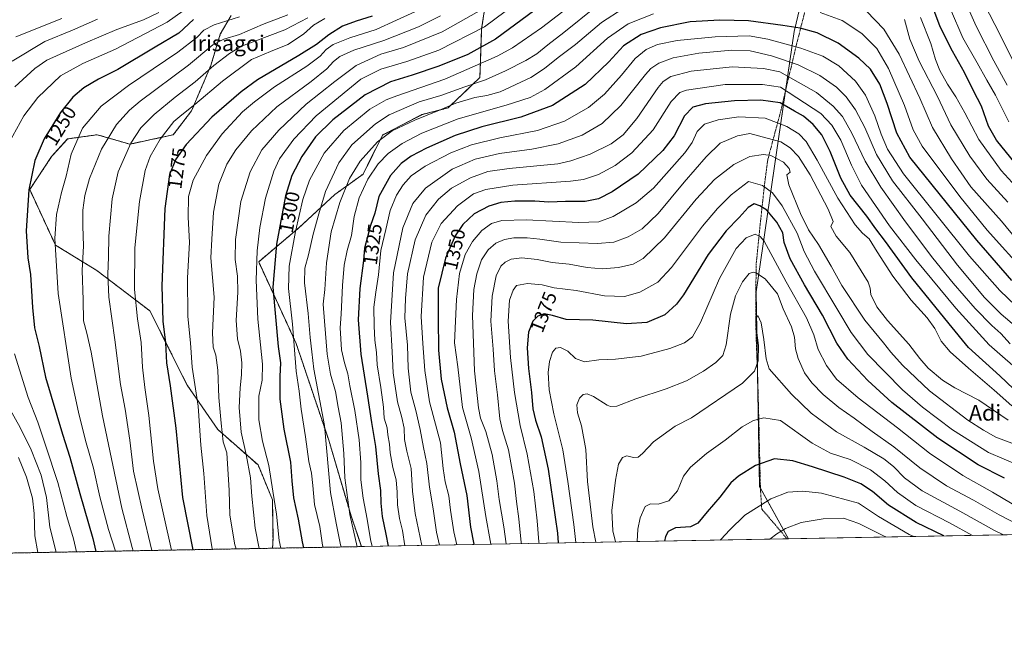
# Model space of a CAD drawing. Units: metres. Extents: x 623877 to 627314, y 4764255 to 4766630.
# Drawn here: x 626044 to 626546, y 4764255 to 4764565 of the extents above; entities that cross this region are included whole.
import ezdxf
from ezdxf.enums import TextEntityAlignment as Align

# ---------------------------------------------------------------- set-up
doc = ezdxf.new("R2010")
doc.units = ezdxf.units.M
doc.header["$MEASUREMENT"] = 0
doc.linetypes.add('TRAZOS', pattern=[0.75, 0.5, -0.25])
for name, color, linetype, lineweight in [('Alambrada', 19, 'TRAZOS', 0), ('Arbolado forestal', 92, 'TRAZOS', 0), ('Arbolado forestal CxS', 92, 'Continuous', 0), ('Comarca CxS', 133, 'Continuous', 0), ('Comunidad Autónoma CxS', 142, 'Continuous', 0), ('Curva de nivel maestra', 36, 'Continuous', 30), ('Curva de nivel normal', 36, 'Continuous', 0), ('Espacio natural protegido CxS', 2, 'Continuous', 0), ('Matorral', 135, 'Continuous', 0), ('Matorral CxS', 135, 'Continuous', 0), ('Municipio CxS', 142, 'Continuous', 0), ('Pastizal CxS', 92, 'Continuous', 0), ('Provincia CxS', 1, 'Continuous', 0), ('Rótulo de curva de nivel directora', 19, 'Continuous', 0), ('Texto cartográfico', 19, 'Continuous', 0)]:
    doc.layers.add(name, color=color, linetype=linetype, lineweight=lineweight)
doc.styles.add('Arial', font='txt', dxfattribs={"height": 0.2})

# ---------------------------------------------------------------- blocks, each defined once
blk = doc.blocks.new('*U150')
at = {"layer": 'Arbolado forestal CxS', "color": 92, "linetype": 'Continuous', "lineweight": 0}
blk.add_polyline3d([(626282.67, 4764583.63, 1285.11), (626279.22, 4764560.7, 1294.37), (626278.34, 4764535.9, 1308.29), (626262.07, 4764520.39, 1315.08), (626248.78, 4764517, 1314.04), (626228.62, 4764506.51, 1314.1), (626218.77, 4764486.65, 1317.6), (626204.32, 4764476.25, 1312.47), (626186.16, 4764459.44, 1305.63), (626165.47, 4764441.95, 1295.25), (626184.55, 4764400.32, 1305.46), (626201.21, 4764351.01, 1310.58), (626212.61, 4764312.43, 1314.9), (626217.85, 4764296.76, 1316.28), (626172.56, 4764295.93, 1293.12), (626172.77, 4764300.99, 1293.59), (626172.46, 4764320.69, 1294.51), (626165.19, 4764338.37, 1292.2), (626144.58, 4764356.47, 1283.72), (626128.98, 4764379.1, 1278.24), (626109.96, 4764416.92, 1272.46), (626082.95, 4764437.46, 1262.65), (626061.78, 4764450.47, 1254.76), (626048.63, 4764478.86, 1250.06), (626059.8, 4764495.56, 1252.12), (626067.92, 4764504.58, 1253.23), (626074.98, 4764505.58, 1255.57), (626083.13, 4764506.73, 1258.06), (626099.73, 4764501.91, 1264.64), (626121.89, 4764506.72, 1271.51), (626131.22, 4764518.94, 1270.75), (626141.03, 4764541.97, 1264.33), (626145.86, 4764557.94, 1258.06), (626151.42, 4764567.56, 1253.52)], dxfattribs=at)
blk = doc.blocks.new('*U152')
at = {"layer": 'Matorral CxS', "color": 135, "linetype": 'Continuous', "lineweight": 0}
blk.add_polyline3d([(626480.43, 4764733.58, 1249.31), (626438.7, 4764559.42, 1325.72), (626419.31, 4764426.67, 1387.62), (626420.99, 4764327.4, 1402.42), (626435.79, 4764300.76, 1411.51), (626217.85, 4764296.76, 1316.28), (626212.61, 4764312.43, 1314.9), (626201.21, 4764351.01, 1310.58), (626184.55, 4764400.32, 1305.46), (626165.47, 4764441.95, 1295.25), (626186.16, 4764459.44, 1305.63), (626204.32, 4764476.25, 1312.47), (626218.77, 4764486.65, 1317.6), (626228.62, 4764506.51, 1314.1), (626248.78, 4764517, 1314.04), (626262.07, 4764520.39, 1315.08), (626278.34, 4764535.9, 1308.29), (626279.22, 4764560.7, 1294.37), (626282.67, 4764583.63, 1285.11)], dxfattribs=at)
blk = doc.blocks.new('*U234')
at = {"layer": 'Alambrada', "color": 19, "linetype": 'TRAZOS', "lineweight": 0}
blk.add_polyline3d([(626435.09, 4764300.74, 1411.84), (626422.15, 4764315.93, 1405.83), (626421.5, 4764325.57, 1403.19), (626420.84, 4764352.43, 1397.28), (626420.8, 4764355.72, 1396.75), (626420.03, 4764384.34, 1390.49), (626419.23, 4764404.8, 1389.92), (626419.07, 4764421.26, 1389.67), (626419.3, 4764440.65, 1384.48), (626421.39, 4764461.51, 1378.76), (626423.66, 4764482.18, 1369.92), (626425.19, 4764493.92, 1366.43), (626431.98, 4764519.35, 1352.15), (626439.2, 4764550.06, 1331.44), (626447.45, 4764582.56, 1314.87), (626455.03, 4764613.49, 1302.76), (626464.92, 4764650.38, 1286.95), (626475.46, 4764692.14, 1269.33), (626487.62, 4764744.09, 1246.09), (626494.8, 4764775.18, 1245.26), (626503.46, 4764830.39, 1224.39), (626513.46, 4764891.29, 1200.03)], dxfattribs=at)

msp = doc.modelspace()

# ---------------------------------------------------------------- linework, layer by layer
at = {"layer": 'Arbolado forestal', "color": 92, "linetype": 'TRAZOS', "lineweight": 0}
for points in [[(626480.43, 4764733.58, 1249.31), (626460.28, 4764722.45, 1253.99), (626438.64, 4764724.65, 1252.08), (626415.45, 4764704.58, 1258.2), (626401.76, 4764686.57, 1263.73), (626375.97, 4764670.27, 1267.97), (626338.83, 4764648.07, 1271.84), (626300.03, 4764611.23, 1279.77), (626282.67, 4764583.63, 1285.11), (626279.22, 4764560.7, 1294.37), (626278.34, 4764535.9, 1308.29), (626262.07, 4764520.39, 1315.08), (626248.78, 4764517, 1314.04), (626228.62, 4764506.51, 1314.1), (626218.76, 4764486.65, 1317.6), (626204.32, 4764476.25, 1312.47), (626186.16, 4764459.44, 1305.63), (626165.47, 4764441.96, 1295.25), (626184.55, 4764400.32, 1305.46), (626201.21, 4764351.01, 1310.58), (626212.61, 4764312.43, 1314.9), (626217.85, 4764296.76, 1316.28)], [(626172.56, 4764295.93, 1293.12), (626172.77, 4764300.99, 1293.59), (626172.46, 4764320.69, 1294.51), (626165.19, 4764338.37, 1292.2), (626144.58, 4764356.47, 1283.72), (626128.98, 4764379.1, 1278.24), (626109.96, 4764416.92, 1272.46), (626082.95, 4764437.46, 1262.65), (626061.78, 4764450.47, 1254.76), (626048.63, 4764478.86, 1250.06), (626059.8, 4764495.56, 1252.12), (626067.92, 4764504.59, 1253.23), (626074.98, 4764505.58, 1255.57), (626083.13, 4764506.73, 1258.06), (626099.73, 4764501.91, 1264.64), (626121.89, 4764506.72, 1271.51), (626131.22, 4764518.94, 1270.75), (626141.02, 4764541.97, 1264.33), (626145.86, 4764557.94, 1258.06), (626151.42, 4764567.56, 1253.52)], [(626172.56, 4764295.93, 1293.12), (626009.03, 4764292.93, 1208.27)], [(626217.85, 4764296.76, 1316.28), (626172.56, 4764295.93, 1293.12)]]:
    msp.add_polyline3d(points, dxfattribs=at)
at = {"layer": 'Arbolado forestal CxS', "color": 92, "linetype": 'Continuous', "lineweight": 0}
msp.add_polyline3d([(626151.42, 4764567.56, 1253.52), (626145.86, 4764557.94, 1258.06), (626141.02, 4764541.97, 1264.33), (626131.22, 4764518.94, 1270.75), (626121.89, 4764506.72, 1271.51), (626099.73, 4764501.91, 1264.64), (626083.13, 4764506.73, 1258.06), (626074.98, 4764505.58, 1255.57), (626067.92, 4764504.58, 1253.23), (626059.8, 4764495.56, 1252.12), (626048.63, 4764478.86, 1250.06), (626061.78, 4764450.47, 1254.76), (626082.95, 4764437.46, 1262.65), (626109.96, 4764416.92, 1272.46), (626128.98, 4764379.1, 1278.24), (626144.58, 4764356.47, 1283.72), (626165.19, 4764338.37, 1292.2), (626172.46, 4764320.69, 1294.51), (626172.77, 4764300.99, 1293.59), (626172.56, 4764295.93, 1293.12), (626172.56, 4764295.93, 1293.12), (626009.03, 4764292.93, 1208.27)], dxfattribs=at)
at = {"layer": 'Comarca CxS', "color": 133, "linetype": 'Continuous', "lineweight": 0}
msp.add_polyline3d([(624501.84, 4766579.6, 730.94), (627271.08, 4766630.42, 805.15), (627271.08, 4766630.42, 805.15), (627314.15, 4764316.86, 1194.7), (623918.97, 4764254.61, 936.99)], dxfattribs=at)
msp.add_polyline3d([(624501.84, 4766579.6, 730.94), (627271.08, 4766630.42, 805.15), (627271.08, 4766630.42, 805.15), (627314.15, 4764316.86, 1194.7), (623918.97, 4764254.61, 936.99)], dxfattribs=at)
at = {"layer": 'Comunidad Autónoma CxS', "color": 142, "linetype": 'Continuous', "lineweight": 0}
msp.add_polyline3d([(627314.15, 4764316.86, 1194.7), (623918.97, 4764254.61, 936.99), (623877.06, 4766568.14, 868.81), (627271.08, 4766630.42, 805.15), (627314.15, 4764316.86, 1194.7)], close=True, dxfattribs=at)
msp.add_polyline3d([(627314.15, 4764316.86, 1194.7), (623918.97, 4764254.61, 936.99), (623877.06, 4766568.14, 868.81), (627271.08, 4766630.42, 805.15), (627314.15, 4764316.86, 1194.7)], close=True, dxfattribs=at)
at = {"layer": 'Curva de nivel maestra', "color": 36, "linetype": 'Continuous', "lineweight": 30}
for points in [[(626551.52, 4764492.25, 1300), (626541.87, 4764503.93, 1300), (626537.87, 4764511.04, 1300), (626534.33, 4764521.27, 1300), (626530.27, 4764529.09, 1300), (626525.63, 4764538.5, 1300), (626519.46, 4764549.36, 1300), (626513.26, 4764561.68, 1300), (626508.9, 4764573.08, 1300)], [(626223.35, 4764567.25, 1275), (626215.16, 4764564.67, 1275), (626208.22, 4764562.03, 1275), (626201.25, 4764557.62, 1275), (626195.02, 4764552.71, 1275), (626186, 4764547.11, 1275), (626164.81, 4764534.75, 1275), (626156.51, 4764528.64, 1275), (626141.55, 4764515.75, 1275), (626128.42, 4764501.75, 1275), (626123.1, 4764494.19, 1275), (626119.88, 4764486.5, 1275), (626117.65, 4764469.19, 1275), (626116.08, 4764429.66, 1275), (626116.56, 4764411.67, 1275), (626117.83, 4764400.66, 1275), (626118.46, 4764390.43, 1275), (626120.37, 4764378.78, 1275), (626123.16, 4764357.16, 1275), (626126.67, 4764321.78, 1275), (626131.8, 4764295.18, 1275)], [(626306.34, 4764570.15, 1300), (626286.24, 4764555.43, 1300), (626272.17, 4764547.69, 1300), (626257.37, 4764541.67, 1300), (626243.71, 4764537.07, 1300), (626232.71, 4764533.74, 1300), (626219.71, 4764527.1, 1300), (626203.29, 4764514.4, 1300), (626194.37, 4764505.62, 1300), (626187.48, 4764495.66, 1300), (626182.39, 4764485.9, 1300), (626179.15, 4764475.61, 1300), (626174.6, 4764450.95, 1300), (626172.72, 4764429.1, 1300), (626175.45, 4764398.76, 1300), (626176.6, 4764390.42, 1300), (626176.26, 4764383.43, 1300), (626176.28, 4764371.91, 1300), (626178.35, 4764356.6, 1300), (626181.67, 4764339.86, 1300), (626182.34, 4764330.29, 1300), (626183.2, 4764321.58, 1300), (626185.58, 4764310.72, 1300), (626187.61, 4764299.19, 1300), (626188.35, 4764296.22, 1300)], [(626132.13, 4764565.4, 1250), (626124.65, 4764558.54, 1250), (626112.64, 4764551.32, 1250), (626093.6, 4764540.06, 1250), (626083.78, 4764535.05, 1250), (626076.25, 4764530.6, 1250), (626070.59, 4764525.94, 1250), (626064.33, 4764518, 1250), (626056.08, 4764504.6, 1250), (626051.3, 4764493.58, 1250), (626048.15, 4764478.66, 1250), (626046.88, 4764457.7, 1250), (626047.68, 4764443.99, 1250), (626048.95, 4764435.4, 1250), (626049.98, 4764418.73, 1250), (626051.14, 4764408.36, 1250), (626053.42, 4764398.8, 1250), (626056.71, 4764383.09, 1250), (626065.28, 4764354, 1250), (626069.09, 4764342.28, 1250), (626074.14, 4764323.75, 1250), (626080.81, 4764300.86, 1250), (626082.39, 4764294.28, 1250)], [(626549.74, 4764432.49, 1325), (626531.9, 4764452.95, 1325), (626497.63, 4764495.24, 1325), (626491.08, 4764507.48, 1325), (626486.15, 4764522.73, 1325), (626482.32, 4764532.48, 1325), (626477.55, 4764540.11, 1325), (626471.76, 4764545.83, 1325), (626461.16, 4764553.35, 1325), (626450.38, 4764558.7, 1325), (626441.76, 4764561.1, 1325), (626432.86, 4764562.44, 1325), (626415.33, 4764564.72, 1325), (626400.73, 4764565.07, 1325), (626385.55, 4764564.31, 1325), (626370.4, 4764561.3, 1325), (626360.6, 4764557.76, 1325), (626351.68, 4764552.02, 1325), (626344.04, 4764543.9, 1325), (626331.96, 4764532.3, 1325), (626315.38, 4764521.6, 1325), (626299.27, 4764515.64, 1325), (626279.27, 4764510.69, 1325), (626265.68, 4764506.42, 1325), (626251.04, 4764499.95, 1325), (626243.25, 4764495.82, 1325), (626238.21, 4764492.1, 1325), (626232.68, 4764485.87, 1325), (626226.77, 4764475.2, 1325), (626224.66, 4764466.76, 1325), (626222.44, 4764460.43, 1325), (626219.5, 4764448.89, 1325), (626218.96, 4764442.68, 1325), (626217.09, 4764428.33, 1325), (626216.26, 4764412.37, 1325), (626217.54, 4764394.78, 1325), (626220.99, 4764373.38, 1325), (626223, 4764360.02, 1325), (626225.03, 4764347.72, 1325), (626226.39, 4764333.9, 1325), (626227.53, 4764325.38, 1325), (626227.7, 4764318.9, 1325), (626228.4, 4764312.18, 1325), (626230.34, 4764303.06, 1325), (626231.48, 4764297.01, 1325)], [(626554.09, 4764373.86, 1350), (626543.69, 4764383.77, 1350), (626527.68, 4764398.32, 1350), (626517.72, 4764410.27, 1350), (626498.8, 4764433.81, 1350), (626485.24, 4764452.26, 1350), (626480.28, 4764458.74, 1350), (626475.72, 4764465.16, 1350), (626467.3, 4764475.94, 1350), (626462.44, 4764484.54, 1350), (626457.04, 4764498.2, 1350), (626452.88, 4764506.62, 1350), (626448.42, 4764511.9, 1350), (626443.4, 4764516.12, 1350), (626438.92, 4764518.81, 1350), (626431.54, 4764522.93, 1350), (626421.64, 4764524.41, 1350), (626408.32, 4764524.04, 1350), (626393.36, 4764522.46, 1350), (626387.04, 4764520.8, 1350), (626382.71, 4764516.43, 1350), (626377.46, 4764506.14, 1350), (626371.73, 4764498.68, 1350), (626359.01, 4764486.71, 1350), (626345.9, 4764477.58, 1350), (626338.92, 4764474.07, 1350), (626332.12, 4764472.67, 1350), (626322.01, 4764472.65, 1350), (626313.54, 4764472.4, 1350), (626306.43, 4764472.86, 1350), (626296.14, 4764472.9, 1350), (626289.09, 4764472.24, 1350), (626282.91, 4764470.33, 1350), (626275.42, 4764466.34, 1350), (626269.56, 4764460.99, 1350), (626265.65, 4764455.14, 1350), (626260.84, 4764443.86, 1350), (626256.98, 4764428.43, 1350), (626257.01, 4764413.27, 1350), (626257.14, 4764396.97, 1350), (626258.56, 4764382.06, 1350), (626261.69, 4764367.43, 1350), (626265.15, 4764355.1, 1350), (626268.24, 4764338.92, 1350), (626271.58, 4764322.73, 1350), (626273.54, 4764306.59, 1350), (626275.29, 4764298.06, 1350), (626275.34, 4764297.81, 1350)], [(626545.97, 4764331.64, 1375), (626532.49, 4764338.38, 1375), (626512.01, 4764352.08, 1375), (626488.56, 4764370.3, 1375), (626476.27, 4764381.37, 1375), (626466.01, 4764392.38, 1375), (626460.53, 4764400.42, 1375), (626453.19, 4764414.77, 1375), (626444.01, 4764430.18, 1375), (626436.67, 4764443.43, 1375), (626433.57, 4764451.76, 1375), (626432.86, 4764456.76, 1375), (626429.88, 4764462.15, 1375), (626424.81, 4764468.2, 1375), (626421.24, 4764470.55, 1375), (626418.28, 4764471.42, 1375), (626415.25, 4764469.65, 1375), (626410.68, 4764464.51, 1375), (626404.06, 4764457.78, 1375), (626394.75, 4764445.68, 1375), (626382.16, 4764425.07, 1375), (626378.69, 4764420.36, 1375), (626372.74, 4764415, 1375), (626363.49, 4764411.07, 1375), (626353.07, 4764410.32, 1375), (626336.04, 4764412.15, 1375), (626322.37, 4764412.54, 1375), (626315.37, 4764414.6, 1375), (626311.14, 4764415.36, 1375), (626307.82, 4764414.3, 1375), (626305.26, 4764411.76, 1375), (626303.06, 4764406.1, 1375), (626302.41, 4764398.05, 1375), (626303.05, 4764387.57, 1375), (626304.68, 4764375.4, 1375), (626305.34, 4764367.06, 1375), (626306.63, 4764361.29, 1375), (626309.6, 4764352.64, 1375), (626313.22, 4764336.2, 1375), (626317.86, 4764303.59, 1375), (626318.23, 4764298.6, 1375)], [(626515.08, 4764302.21, 1400), (626500.93, 4764309.11, 1400), (626486.79, 4764317.85, 1400), (626478.7, 4764324.83, 1400), (626472.78, 4764328.79, 1400), (626464.14, 4764332.2, 1400), (626448.04, 4764337.44, 1400), (626437.94, 4764340.53, 1400), (626428.66, 4764341.44, 1400), (626418.97, 4764338.07, 1400), (626410.36, 4764332.75, 1400), (626406.36, 4764329.2, 1400), (626400.84, 4764322.04, 1400), (626394.25, 4764314.55, 1400), (626389.51, 4764308.64, 1400), (626385.71, 4764306.79, 1400), (626378.21, 4764306.28, 1400), (626374.36, 4764304.47, 1400), (626372.96, 4764301.91, 1400), (626372.59, 4764299.6, 1400)]]:
    msp.add_polyline3d(points, dxfattribs=at)
at = {"layer": 'Curva de nivel normal', "color": 36, "linetype": 'Continuous', "lineweight": 0}
for points in [[(626331.46, 4764578.11, 1305), (626309.7, 4764561.21, 1305), (626294.96, 4764551.11, 1305), (626287.17, 4764546.7, 1305), (626260.36, 4764535.02, 1305), (626235.89, 4764526.6, 1305), (626230.52, 4764524.49, 1305), (626222.18, 4764519.75, 1305), (626208.89, 4764508.85, 1305), (626198.89, 4764497.28, 1305), (626191.35, 4764483.53, 1305), (626187.94, 4764473.7, 1305), (626184.22, 4764457.37, 1305), (626180.97, 4764439.7, 1305), (626180.62, 4764428.35, 1305), (626182.76, 4764410.14, 1305), (626184.63, 4764386.16, 1305), (626186.05, 4764375.98, 1305), (626187.16, 4764366.91, 1305), (626189.43, 4764352.71, 1305), (626191.04, 4764340.08, 1305), (626192.33, 4764334.12, 1305), (626193.08, 4764327.9, 1305), (626193.89, 4764318.28, 1305), (626196.6, 4764307, 1305), (626198.08, 4764297.47, 1305), (626198.32, 4764296.4, 1305)], [(626547.34, 4764532.02, 1290), (626540.62, 4764544.4, 1290), (626531.52, 4764562.13, 1290), (626523.24, 4764580.91, 1290)], [(626131.03, 4764572.7, 1245), (626118.82, 4764564.16, 1245), (626092.38, 4764550.29, 1245), (626075.72, 4764542.98, 1245), (626064.42, 4764536.68, 1245), (626052.74, 4764525.72, 1245), (626045.59, 4764516.42, 1245), (626038.1, 4764502.75, 1245)], [(626250.79, 4764571.87, 1280), (626235.74, 4764565.13, 1280), (626225.43, 4764560.39, 1280), (626211.94, 4764556.05, 1280), (626203.52, 4764552.66, 1280), (626199.9, 4764550.14, 1280), (626196.85, 4764546.8, 1280), (626190.1, 4764541.73, 1280), (626173.5, 4764531.23, 1280), (626163.26, 4764523.42, 1280), (626157.22, 4764518.42, 1280), (626146.83, 4764507.18, 1280), (626138.8, 4764496.14, 1280), (626131.96, 4764483.57, 1280), (626129.68, 4764475.29, 1280), (626129.49, 4764464.76, 1280), (626130.12, 4764451.76, 1280), (626129.21, 4764433.76, 1280), (626129.31, 4764414.06, 1280), (626130.6, 4764400.7, 1280), (626131.5, 4764388.2, 1280), (626134.56, 4764368.37, 1280), (626135.98, 4764348.5, 1280), (626137.44, 4764334.06, 1280), (626139.08, 4764312.55, 1280), (626141.8, 4764295.62, 1280), (626141.87, 4764295.37, 1280)], [(626296.55, 4764573.41, 1295), (626280.7, 4764561.74, 1295), (626257.35, 4764549.91, 1295), (626241.06, 4764544.04, 1295), (626227.81, 4764540.13, 1295), (626217.54, 4764534.97, 1295), (626194.72, 4764516.42, 1295), (626183.32, 4764504.53, 1295), (626176.12, 4764494.51, 1295), (626173.17, 4764488.19, 1295), (626169.02, 4764474.42, 1295), (626166.04, 4764459.43, 1295), (626164.71, 4764447.57, 1295), (626164.11, 4764432.65, 1295), (626164.99, 4764412.73, 1295), (626167.36, 4764389.73, 1295), (626167.27, 4764381.58, 1295), (626165.48, 4764373.43, 1295), (626165.56, 4764361.36, 1295), (626167.45, 4764350.48, 1295), (626170.7, 4764338.18, 1295), (626172.61, 4764325.05, 1295), (626174.55, 4764313.38, 1295), (626175.99, 4764299.88, 1295), (626176.74, 4764296.01, 1295)], [(626337.73, 4764572.02, 1310), (626321.21, 4764558.83, 1310), (626312.95, 4764552.58, 1310), (626307.37, 4764548.05, 1310), (626301.71, 4764544.56, 1310), (626291.39, 4764539.24, 1310), (626281.12, 4764534.77, 1310), (626270.62, 4764531.2, 1310), (626258.46, 4764526.78, 1310), (626247.28, 4764523.43, 1310), (626232.06, 4764516.79, 1310), (626225.04, 4764512.28, 1310), (626213.05, 4764501.57, 1310), (626206.31, 4764492.38, 1310), (626199.48, 4764477.75, 1310), (626196.09, 4764466.42, 1310), (626193.23, 4764456.1, 1310), (626190.86, 4764445.43, 1310), (626189.06, 4764438.64, 1310), (626188.82, 4764431.25, 1310), (626190.63, 4764415.6, 1310), (626191.67, 4764403.42, 1310), (626192.65, 4764396.1, 1310), (626193.62, 4764387.26, 1310), (626199, 4764358.43, 1310), (626202.05, 4764324.33, 1310), (626205.04, 4764308.64, 1310), (626207.26, 4764297.66, 1310), (626207.55, 4764296.57, 1310)], [(626554.1, 4764536.79, 1285), (626543.87, 4764557.73, 1285), (626535.56, 4764573.46, 1285)], [(626114.46, 4764569, 1240), (626106.64, 4764565.32, 1240), (626093.15, 4764560.4, 1240), (626077.12, 4764553.55, 1240), (626057.42, 4764544.67, 1240), (626051.29, 4764540.44, 1240), (626041.12, 4764531.18, 1240)], [(626155.59, 4764566.89, 1255), (626142.67, 4764562.79, 1255), (626137.5, 4764560.09, 1255), (626133.95, 4764556.32, 1255), (626124.25, 4764548.82, 1255), (626099.05, 4764531.8, 1255), (626085.01, 4764521.24, 1255), (626075.59, 4764510, 1255), (626069.8, 4764496.8, 1255), (626067.23, 4764485.61, 1255), (626064.81, 4764477.3, 1255), (626062.38, 4764466.11, 1255), (626061.47, 4764453.85, 1255), (626063.08, 4764425.81, 1255), (626069.79, 4764382.56, 1255), (626073.56, 4764365.29, 1255), (626077.16, 4764350.88, 1255), (626081.21, 4764336.75, 1255), (626084.35, 4764322.18, 1255), (626088.76, 4764305.54, 1255), (626092.37, 4764294.46, 1255)], [(626180.28, 4764567.93, 1260), (626167.37, 4764562.98, 1260), (626155.71, 4764557.82, 1260), (626147.71, 4764555.5, 1260), (626142.12, 4764552.51, 1260), (626129.71, 4764542.17, 1260), (626105.07, 4764523.85, 1260), (626099.46, 4764519.18, 1260), (626092.83, 4764511.94, 1260), (626085.28, 4764499.42, 1260), (626079.19, 4764484.34, 1260), (626076.72, 4764475.79, 1260), (626075.7, 4764468.35, 1260), (626075.65, 4764460.1, 1260), (626076.14, 4764450.08, 1260), (626075.43, 4764437.55, 1260), (626075.91, 4764422.62, 1260), (626076.14, 4764411.85, 1260), (626077.83, 4764405.54, 1260), (626079.9, 4764395.94, 1260), (626085.74, 4764363.45, 1260), (626095.68, 4764316.39, 1260), (626100.86, 4764296.36, 1260), (626101.45, 4764294.63, 1260)], [(626258.24, 4764567.3, 1285), (626247.05, 4764561.76, 1285), (626229.36, 4764554.74, 1285), (626213.93, 4764549.77, 1285), (626206.82, 4764546.6, 1285), (626203.69, 4764544.09, 1285), (626200.3, 4764540.3, 1285), (626192.31, 4764533.95, 1285), (626174.65, 4764520.97, 1285), (626161.71, 4764508.75, 1285), (626153.82, 4764499.09, 1285), (626149.22, 4764491.75, 1285), (626145.2, 4764481.55, 1285), (626142.32, 4764467.28, 1285), (626141.52, 4764453.51, 1285), (626141.05, 4764443.89, 1285), (626142.72, 4764423.9, 1285), (626141.94, 4764405.8, 1285), (626142.25, 4764398.51, 1285), (626143.51, 4764394.39, 1285), (626144.65, 4764386.7, 1285), (626145.05, 4764372.78, 1285), (626146.27, 4764359.64, 1285), (626147.27, 4764350.09, 1285), (626149.13, 4764344.52, 1285), (626150.34, 4764325.42, 1285), (626150.73, 4764312.87, 1285), (626153.35, 4764297.74, 1285), (626153.92, 4764295.59, 1285)], [(626279.36, 4764570.61, 1290), (626259.04, 4764559.1, 1290), (626239.38, 4764551.28, 1290), (626227.83, 4764547.72, 1290), (626215.19, 4764542.07, 1290), (626204.25, 4764533.92, 1290), (626189.67, 4764522.23, 1290), (626175.66, 4764508.98, 1290), (626167.04, 4764499.06, 1290), (626161.15, 4764487.88, 1290), (626156.43, 4764472.7, 1290), (626153.55, 4764453.38, 1290), (626153.43, 4764443.1, 1290), (626154.61, 4764434.67, 1290), (626154.81, 4764426.44, 1290), (626154.01, 4764412.11, 1290), (626154.7, 4764402.76, 1290), (626156.21, 4764396.43, 1290), (626156.8, 4764390.4, 1290), (626156.7, 4764384.32, 1290), (626155.94, 4764377.74, 1290), (626155.58, 4764367.76, 1290), (626156.6, 4764355.1, 1290), (626159.07, 4764343.78, 1290), (626161.34, 4764331.77, 1290), (626161.94, 4764322.43, 1290), (626163.65, 4764306.15, 1290), (626165.69, 4764295.8, 1290)], [(626351.51, 4764571.02, 1315), (626340.37, 4764563.93, 1315), (626327.08, 4764552.72, 1315), (626318.31, 4764546.16, 1315), (626311.24, 4764540.48, 1315), (626304.37, 4764535.98, 1315), (626288.64, 4764528.66, 1315), (626281.92, 4764526.7, 1315), (626275.77, 4764525.64, 1315), (626266.04, 4764522.89, 1315), (626257.65, 4764519.28, 1315), (626245.06, 4764514.08, 1315), (626233.62, 4764508.69, 1315), (626226.14, 4764503.05, 1315), (626217.28, 4764493.23, 1315), (626211.77, 4764484.35, 1315), (626206.82, 4764472.1, 1315), (626202.52, 4764457.29, 1315), (626200, 4764441.35, 1315), (626199.13, 4764427.86, 1315), (626198.32, 4764420.43, 1315), (626199.07, 4764411.76, 1315), (626200.36, 4764394.88, 1315), (626202.04, 4764384.75, 1315), (626204.62, 4764375.8, 1315), (626206.02, 4764367.85, 1315), (626207.55, 4764359.92, 1315), (626208.87, 4764344.16, 1315), (626209.34, 4764331.78, 1315), (626211.99, 4764313.1, 1315), (626215.73, 4764296.72, 1315)], [(626366.96, 4764568.29, 1320), (626354.04, 4764563.3, 1320), (626343.42, 4764556.03, 1320), (626327.22, 4764541.31, 1320), (626311.42, 4764529.78, 1320), (626304.04, 4764525.72, 1320), (626291.78, 4764521.72, 1320), (626267.31, 4764514.76, 1320), (626248.69, 4764507.45, 1320), (626238.69, 4764502.28, 1320), (626231.55, 4764497.22, 1320), (626226.44, 4764491.87, 1320), (626221.17, 4764484.09, 1320), (626216.7, 4764474.58, 1320), (626214.22, 4764465.1, 1320), (626212.78, 4764455.3, 1320), (626210.67, 4764447.76, 1320), (626209.12, 4764440.18, 1320), (626208.19, 4764429.91, 1320), (626207.52, 4764415.24, 1320), (626207, 4764408.33, 1320), (626207.74, 4764397.07, 1320), (626209.18, 4764390.5, 1320), (626211.03, 4764384.76, 1320), (626211.89, 4764378.76, 1320), (626214.56, 4764366.1, 1320), (626216.76, 4764351.23, 1320), (626217.63, 4764339.7, 1320), (626217.66, 4764330.72, 1320), (626218.69, 4764321.42, 1320), (626220.89, 4764310.74, 1320), (626222.58, 4764300.45, 1320), (626223.41, 4764296.86, 1320)], [(626557.36, 4764435.57, 1320), (626537.14, 4764458.1, 1320), (626523.13, 4764475.19, 1320), (626503.95, 4764500.95, 1320), (626499.43, 4764509.25, 1320), (626495.05, 4764521.71, 1320), (626486.81, 4764540.53, 1320), (626480.78, 4764550.74, 1320), (626473.15, 4764558.32, 1320), (626463.22, 4764564.9, 1320), (626451.87, 4764569.1, 1320)], [(626552.42, 4764452.94, 1315), (626544.51, 4764462.62, 1315), (626528.88, 4764480.25, 1315), (626518.92, 4764494.5, 1315), (626509.3, 4764510.46, 1315), (626502.77, 4764525.36, 1315), (626492.25, 4764547.8, 1315), (626484.41, 4764560.55, 1315), (626475.56, 4764569.64, 1315)], [(626553.72, 4764478.28, 1305), (626544.24, 4764488.5, 1305), (626532.97, 4764504.36, 1305), (626525.78, 4764517.82, 1305), (626521.12, 4764526.12, 1305), (626516.85, 4764532.56, 1305), (626513.01, 4764539.46, 1305), (626510.76, 4764545.02, 1305), (626508.43, 4764553.16, 1305), (626503.07, 4764566.45, 1305)], [(626548.2, 4764513.22, 1295), (626541.43, 4764526.94, 1295), (626537.02, 4764534.56, 1295), (626532.03, 4764543.37, 1295), (626524.74, 4764556.09, 1295), (626518.4, 4764570.75, 1295)], [(626083.27, 4764565.69, 1235), (626070.52, 4764560.1, 1235), (626056.27, 4764554.24, 1235), (626039.72, 4764544.3, 1235)], [(626065.05, 4764566.06, 1230), (626041.6, 4764556.62, 1230)], [(626190.48, 4764566.33, 1265), (626178.83, 4764560.22, 1265), (626163.57, 4764554.38, 1265), (626156.65, 4764551.95, 1265), (626150.49, 4764548.15, 1265), (626142.65, 4764542.1, 1265), (626133.08, 4764533.75, 1265), (626122.88, 4764525.92, 1265), (626112.09, 4764517.1, 1265), (626105.36, 4764510.26, 1265), (626100.22, 4764502.38, 1265), (626093.75, 4764487.75, 1265), (626090.7, 4764474.09, 1265), (626088.97, 4764455.1, 1265), (626088.89, 4764444.31, 1265), (626088.48, 4764435.61, 1265), (626089.04, 4764423.98, 1265), (626092.04, 4764402.1, 1265), (626094.99, 4764379.43, 1265), (626097.28, 4764366.76, 1265), (626099.71, 4764351.07, 1265), (626101.64, 4764335.19, 1265), (626106.08, 4764315.56, 1265), (626110.93, 4764294.8, 1265)], [(626199.15, 4764565.99, 1270), (626193.37, 4764562.54, 1270), (626188.27, 4764557.98, 1270), (626180.37, 4764552.77, 1270), (626171.53, 4764549.11, 1270), (626161.77, 4764545.16, 1270), (626147.04, 4764534.05, 1270), (626132.85, 4764522.06, 1270), (626126.28, 4764516.87, 1270), (626122.14, 4764513.5, 1270), (626115.25, 4764504.4, 1270), (626110.04, 4764495.62, 1270), (626107.52, 4764488.48, 1270), (626104.7, 4764472.76, 1270), (626102.25, 4764449.1, 1270), (626102.07, 4764427.76, 1270), (626103.57, 4764412.9, 1270), (626105.48, 4764400.8, 1270), (626106.21, 4764388.26, 1270), (626107.31, 4764377.94, 1270), (626109.47, 4764363.58, 1270), (626111.8, 4764340.35, 1270), (626113.92, 4764326.24, 1270), (626117.14, 4764312.4, 1270), (626120.91, 4764294.98, 1270)], [(626547.69, 4764472.42, 1310), (626537.05, 4764484.14, 1310), (626528.27, 4764495.78, 1310), (626518.66, 4764511.75, 1310), (626511.78, 4764526.18, 1310), (626502.47, 4764544.2, 1310), (626497.7, 4764555.4, 1310), (626494.99, 4764565.5, 1310)], [(626555.82, 4764415.58, 1330), (626543.66, 4764427.32, 1330), (626528.17, 4764444.9, 1330), (626494.44, 4764486.76, 1330), (626486.27, 4764499.38, 1330), (626483.02, 4764507.01, 1330), (626479.92, 4764516.31, 1330), (626475.07, 4764526.97, 1330), (626470, 4764534.11, 1330), (626461.46, 4764541.83, 1330), (626453.26, 4764546.86, 1330), (626442.09, 4764550.86, 1330), (626425.28, 4764555.47, 1330), (626415.77, 4764557.16, 1330), (626398.35, 4764556.72, 1330), (626378.98, 4764554.78, 1330), (626369.02, 4764552.77, 1330), (626363.15, 4764550.25, 1330), (626357.48, 4764545.59, 1330), (626350.54, 4764537.03, 1330), (626341.91, 4764527.36, 1330), (626333.76, 4764520.66, 1330), (626321.45, 4764513.66, 1330), (626307.69, 4764508.96, 1330), (626288.45, 4764505.2, 1330), (626274.02, 4764501.57, 1330), (626263.56, 4764497.54, 1330), (626250.48, 4764490.78, 1330), (626243.32, 4764485.75, 1330), (626239.2, 4764481.19, 1330), (626235.85, 4764475.89, 1330), (626232.57, 4764468.09, 1330), (626230.36, 4764458.43, 1330), (626227.76, 4764447.75, 1330), (626226.67, 4764435.36, 1330), (626225.16, 4764426.55, 1330), (626224.26, 4764418.77, 1330), (626224.34, 4764409.19, 1330), (626224.77, 4764401.94, 1330), (626225.59, 4764395.65, 1330), (626225.97, 4764389.36, 1330), (626227.82, 4764377.87, 1330), (626229.07, 4764367.77, 1330), (626229.56, 4764362.19, 1330), (626230.95, 4764357.29, 1330), (626231.42, 4764353.81, 1330), (626232.23, 4764348.98, 1330), (626232.61, 4764344.61, 1330), (626233.95, 4764337.09, 1330), (626235.53, 4764330.88, 1330), (626236.2, 4764324.54, 1330), (626236.21, 4764318.11, 1330), (626237.23, 4764311.14, 1330), (626238.84, 4764305.04, 1330), (626240.09, 4764297.17, 1330)], [(626552.19, 4764408.6, 1335), (626544.25, 4764415.3, 1335), (626535.82, 4764423.8, 1335), (626522.06, 4764440.16, 1335), (626504.06, 4764463.8, 1335), (626488.87, 4764483.26, 1335), (626480.67, 4764496.73, 1335), (626474.66, 4764510.38, 1335), (626470, 4764519.39, 1335), (626465.25, 4764525.98, 1335), (626460.25, 4764530.97, 1335), (626451.85, 4764536.91, 1335), (626440.64, 4764542.32, 1335), (626427.14, 4764546.96, 1335), (626416.17, 4764549.56, 1335), (626406.84, 4764549.76, 1335), (626390.04, 4764548.24, 1335), (626377.01, 4764545.86, 1335), (626369.58, 4764543.23, 1335), (626365.6, 4764540.46, 1335), (626362.81, 4764537.38, 1335), (626350.32, 4764521.69, 1335), (626340.68, 4764512.44, 1335), (626330.48, 4764506.5, 1335), (626318.35, 4764502.06, 1335), (626304.81, 4764499.35, 1335), (626288.33, 4764497.18, 1335), (626275.99, 4764494.24, 1335), (626264.13, 4764489.09, 1335), (626250.62, 4764479.42, 1335), (626244.03, 4764471.62, 1335), (626238.98, 4764459.3, 1335), (626234.28, 4764436.33, 1335), (626232.73, 4764411, 1335), (626233.6, 4764396.12, 1335), (626234.14, 4764385.31, 1335), (626236.31, 4764370.53, 1335), (626238.49, 4764362.56, 1335), (626239.63, 4764357.08, 1335), (626239.94, 4764351.33, 1335), (626241.02, 4764345.41, 1335), (626243.22, 4764336.6, 1335), (626243.96, 4764325.02, 1335), (626245.23, 4764313.63, 1335), (626248.78, 4764297.33, 1335)], [(626548.93, 4764400.16, 1340), (626544.14, 4764405.33, 1340), (626539.52, 4764409.41, 1340), (626531.01, 4764418.1, 1340), (626519.74, 4764431.08, 1340), (626509.45, 4764443.75, 1340), (626495.57, 4764462.3, 1340), (626482.94, 4764480, 1340), (626474.92, 4764493.3, 1340), (626468.16, 4764507.51, 1340), (626463.27, 4764515.98, 1340), (626458.54, 4764521.36, 1340), (626450.01, 4764528.18, 1340), (626431.39, 4764538.78, 1340), (626423.12, 4764540.44, 1340), (626407.06, 4764541.4, 1340), (626386.06, 4764539.13, 1340), (626375.72, 4764536.43, 1340), (626371.85, 4764533.8, 1340), (626369.33, 4764530.73, 1340), (626358.35, 4764515, 1340), (626351.46, 4764506.75, 1340), (626345.23, 4764502.15, 1340), (626334.57, 4764496.85, 1340), (626324.8, 4764493.37, 1340), (626318.04, 4764491.96, 1340), (626293.35, 4764489.52, 1340), (626282.4, 4764487.94, 1340), (626273.52, 4764484.74, 1340), (626263.9, 4764479.57, 1340), (626257.19, 4764473.92, 1340), (626250.73, 4764465.76, 1340), (626245.35, 4764453.1, 1340), (626241.44, 4764435.76, 1340), (626240.44, 4764423.17, 1340), (626240.07, 4764413.39, 1340), (626241.38, 4764399.5, 1340), (626241.73, 4764387.76, 1340), (626243.17, 4764375.43, 1340), (626245.66, 4764366.1, 1340), (626247.91, 4764356.47, 1340), (626249.48, 4764347.27, 1340), (626251.33, 4764339.14, 1340), (626252.55, 4764327.1, 1340), (626254.46, 4764316.1, 1340), (626256.22, 4764304.1, 1340), (626257.74, 4764297.49, 1340)], [(626557.07, 4764383.16, 1345), (626538.17, 4764399.61, 1345), (626521.16, 4764418.23, 1345), (626500.81, 4764442.88, 1345), (626487.33, 4764460.32, 1345), (626472.97, 4764480.95, 1345), (626467.91, 4764491.23, 1345), (626462.46, 4764504.01, 1345), (626457.9, 4764511.62, 1345), (626452.21, 4764517.6, 1345), (626431.65, 4764531.04, 1345), (626422.45, 4764532.42, 1345), (626403.41, 4764532.29, 1345), (626383.73, 4764529.44, 1345), (626380.41, 4764528.27, 1345), (626375.91, 4764523.74, 1345), (626366.71, 4764509.17, 1345), (626355.91, 4764497.44, 1345), (626347.39, 4764491.04, 1345), (626338.82, 4764486.38, 1345), (626331.11, 4764483.93, 1345), (626324.52, 4764482.99, 1345), (626295.14, 4764480.97, 1345), (626281.41, 4764478.77, 1345), (626275.04, 4764476.52, 1345), (626266.87, 4764470.45, 1345), (626258.56, 4764461.49, 1345), (626253.78, 4764452.01, 1345), (626249.63, 4764434.1, 1345), (626248.28, 4764414.1, 1345), (626249.13, 4764400.23, 1345), (626250.17, 4764386.52, 1345), (626252.63, 4764370.49, 1345), (626258.17, 4764349.58, 1345), (626259.6, 4764336.63, 1345), (626260.69, 4764329.74, 1345), (626262.5, 4764322.68, 1345), (626263.3, 4764315.38, 1345), (626264.98, 4764304.3, 1345), (626266.5, 4764297.65, 1345)], [(626549.76, 4764368.49, 1355), (626540.67, 4764376.5, 1355), (626527.56, 4764387.68, 1355), (626518.27, 4764396.1, 1355), (626513.72, 4764401.57, 1355), (626510.4, 4764407.87, 1355), (626506.48, 4764413.36, 1355), (626498.46, 4764422.46, 1355), (626489.04, 4764434.69, 1355), (626480.95, 4764447.08, 1355), (626476.87, 4764453.72, 1355), (626473.6, 4764456.49, 1355), (626469.8, 4764460.77, 1355), (626460.88, 4764474.35, 1355), (626450.39, 4764493.78, 1355), (626444.85, 4764503.24, 1355), (626441.05, 4764507.11, 1355), (626434.93, 4764511.01, 1355), (626423.86, 4764515.25, 1355), (626410.53, 4764515.89, 1355), (626399.91, 4764514.29, 1355), (626392.87, 4764512.13, 1355), (626389.18, 4764508.33, 1355), (626386.63, 4764502.82, 1355), (626382.98, 4764497.42, 1355), (626366.99, 4764479.44, 1355), (626358.04, 4764471.93, 1355), (626346.32, 4764465.08, 1355), (626339.02, 4764462.34, 1355), (626328.74, 4764462.04, 1355), (626301.9, 4764463.37, 1355), (626289.59, 4764463.06, 1355), (626284.27, 4764461.42, 1355), (626279.28, 4764457.98, 1355), (626274.55, 4764452.36, 1355), (626270.78, 4764445.62, 1355), (626267.98, 4764436.04, 1355), (626266.32, 4764422.71, 1355), (626265.3, 4764400.69, 1355), (626267.1, 4764388.49, 1355), (626269.45, 4764367.68, 1355), (626273.81, 4764352.24, 1355), (626277.84, 4764335.07, 1355), (626281.34, 4764312.06, 1355), (626283.52, 4764299.9, 1355), (626283.97, 4764297.97, 1355)], [(626547.93, 4764361.18, 1360), (626532.96, 4764371.35, 1360), (626520.69, 4764377.71, 1360), (626514.37, 4764381.56, 1360), (626507.14, 4764387.78, 1360), (626502.79, 4764392.67, 1360), (626497.24, 4764399.97, 1360), (626486.3, 4764412.04, 1360), (626480.86, 4764418.98, 1360), (626477.74, 4764425.36, 1360), (626477.54, 4764428.46, 1360), (626476.49, 4764431.6, 1360), (626467.03, 4764446.67, 1360), (626460.08, 4764455.06, 1360), (626457.42, 4764460, 1360), (626458.5, 4764462.58, 1360), (626456.06, 4764468.77, 1360), (626446.82, 4764486.21, 1360), (626440.89, 4764495.7, 1360), (626436.65, 4764500.12, 1360), (626431.89, 4764503.1, 1360), (626416, 4764507.39, 1360), (626409.72, 4764506.13, 1360), (626400.89, 4764502.51, 1360), (626393.71, 4764495.48, 1360), (626382.52, 4764482.62, 1360), (626369.33, 4764466.65, 1360), (626361.12, 4764458.84, 1360), (626353.95, 4764454.62, 1360), (626346.67, 4764451.88, 1360), (626338.32, 4764451.25, 1360), (626319.7, 4764451.91, 1360), (626308.86, 4764453.46, 1360), (626302.47, 4764454.17, 1360), (626295.68, 4764454.16, 1360), (626290.9, 4764453.33, 1360), (626286.39, 4764451.4, 1360), (626282.5, 4764448.07, 1360), (626279.22, 4764442.88, 1360), (626276.82, 4764435.88, 1360), (626275.3, 4764427.76, 1360), (626274.53, 4764414.5, 1360), (626275.5, 4764386.43, 1360), (626277.58, 4764367.58, 1360), (626278.71, 4764362.16, 1360), (626281.39, 4764355.4, 1360), (626284.66, 4764343.68, 1360), (626286.92, 4764330.22, 1360), (626288.09, 4764320.8, 1360), (626290.59, 4764306.76, 1360), (626291.81, 4764298.12, 1360)], [(626549.76, 4764349.5, 1365), (626541.57, 4764352.63, 1365), (626535.36, 4764356.1, 1365), (626527.3, 4764361.2, 1365), (626507.7, 4764376.19, 1365), (626494.01, 4764389.2, 1365), (626488.01, 4764395.89, 1365), (626484.32, 4764400.59, 1365), (626474.77, 4764412.23, 1365), (626463.05, 4764429.82, 1365), (626457.56, 4764439.7, 1365), (626451.09, 4764450.8, 1365), (626446.08, 4764458.31, 1365), (626441.91, 4764466.51, 1365), (626436, 4764481.13, 1365), (626435, 4764486.23, 1365), (626436.71, 4764487.64, 1365), (626436.12, 4764489.58, 1365), (626433.32, 4764492.71, 1365), (626426.72, 4764496.11, 1365), (626422.97, 4764496.59, 1365), (626415.98, 4764495.58, 1365), (626407.84, 4764491.51, 1365), (626397.99, 4764483.94, 1365), (626388.71, 4764473.91, 1365), (626372.57, 4764454.12, 1365), (626361.58, 4764443.65, 1365), (626356.53, 4764440.8, 1365), (626349.06, 4764439.08, 1365), (626340.88, 4764438.35, 1365), (626333.01, 4764439.07, 1365), (626323.8, 4764440.68, 1365), (626315.28, 4764441.6, 1365), (626307.62, 4764443.16, 1365), (626299.65, 4764444.04, 1365), (626294.32, 4764443.27, 1365), (626291.19, 4764441.79, 1365), (626288.98, 4764439.71, 1365), (626286.68, 4764434.8, 1365), (626284.57, 4764424.37, 1365), (626283.98, 4764411.76, 1365), (626285.07, 4764397.49, 1365), (626285.74, 4764386.34, 1365), (626287.33, 4764374.09, 1365), (626288.57, 4764361.89, 1365), (626289.84, 4764355.89, 1365), (626292.92, 4764346.03, 1365), (626296.06, 4764329.02, 1365), (626297, 4764319.79, 1365), (626298.24, 4764310.97, 1365), (626299.47, 4764298.86, 1365), (626299.56, 4764298.26, 1365)], [(626553.86, 4764337.94, 1370), (626537.77, 4764344.75, 1370), (626519.54, 4764356.29, 1370), (626504.23, 4764367.79, 1370), (626494.03, 4764376.73, 1370), (626476.27, 4764394.67, 1370), (626467.83, 4764405.9, 1370), (626460.52, 4764418.21, 1370), (626448.99, 4764437.19, 1370), (626443.82, 4764447.17, 1370), (626440.21, 4764456.61, 1370), (626432.48, 4764470.54, 1370), (626427.61, 4764477.11, 1370), (626422.49, 4764480.93, 1370), (626415.44, 4764482.83, 1370), (626406.5, 4764476.02, 1370), (626399.5, 4764469.12, 1370), (626391.83, 4764460.05, 1370), (626376.14, 4764439.1, 1370), (626369.14, 4764431.6, 1370), (626359.93, 4764426.4, 1370), (626352.11, 4764424.26, 1370), (626341.91, 4764424.61, 1370), (626327.43, 4764427.38, 1370), (626316.3, 4764428.64, 1370), (626310.16, 4764430.26, 1370), (626302.62, 4764430.95, 1370), (626297.04, 4764429.81, 1370), (626295.35, 4764427.55, 1370), (626293.43, 4764422.46, 1370), (626292.72, 4764411.7, 1370), (626293.92, 4764393.12, 1370), (626295.96, 4764375.3, 1370), (626298.86, 4764358.57, 1370), (626302.44, 4764343.92, 1370), (626305.77, 4764324.9, 1370), (626307.54, 4764309.94, 1370), (626308.43, 4764299.16, 1370), (626308.54, 4764298.42, 1370)], [(626549.99, 4764318.55, 1380), (626539.95, 4764324.54, 1380), (626524.7, 4764333.02, 1380), (626507.8, 4764344.38, 1380), (626491.37, 4764357.26, 1380), (626471.36, 4764372.64, 1380), (626460.35, 4764382.11, 1380), (626455.11, 4764389.1, 1380), (626450.94, 4764397.31, 1380), (626448.79, 4764404.73, 1380), (626445.05, 4764413.42, 1380), (626434.65, 4764431.72, 1380), (626423.36, 4764452.43, 1380), (626421.41, 4764454.8, 1380), (626418.7, 4764456.02, 1380), (626414.2, 4764454.13, 1380), (626409.16, 4764448.65, 1380), (626400.57, 4764433.36, 1380), (626390.87, 4764411.06, 1380), (626386.74, 4764403.74, 1380), (626382.66, 4764400.6, 1380), (626375.18, 4764397.68, 1380), (626360.56, 4764393.89, 1380), (626347.52, 4764392.25, 1380), (626338.96, 4764392.01, 1380), (626331.69, 4764390.95, 1380), (626327.03, 4764392.72, 1380), (626323.26, 4764396.36, 1380), (626319.43, 4764398.3, 1380), (626317.1, 4764397.95, 1380), (626315.38, 4764395.82, 1380), (626313.86, 4764391.2, 1380), (626313.2, 4764385.58, 1380), (626313.61, 4764376.62, 1380), (626316.03, 4764364.48, 1380), (626320.73, 4764346.06, 1380), (626323.26, 4764329.9, 1380), (626326.27, 4764307.99, 1380), (626327.27, 4764298.77, 1380)], [(626562.34, 4764303.08, 1385), (626543.24, 4764312.94, 1385), (626530.22, 4764320.39, 1385), (626516.45, 4764327.78, 1385), (626502.88, 4764336.85, 1385), (626489.54, 4764347.67, 1385), (626478.4, 4764355.51, 1385), (626469.32, 4764362.16, 1385), (626461.52, 4764367.61, 1385), (626453.53, 4764374.26, 1385), (626447.64, 4764380.2, 1385), (626443.97, 4764385.33, 1385), (626440.77, 4764392.66, 1385), (626439.43, 4764397.5, 1385), (626438.83, 4764403.57, 1385), (626437.28, 4764408.74, 1385), (626433.14, 4764417.93, 1385), (626430.14, 4764425.6, 1385), (626423.89, 4764433.29, 1385), (626419.51, 4764436.13, 1385), (626417.76, 4764436.71, 1385), (626415.77, 4764436.05, 1385), (626412.26, 4764431.76, 1385), (626408.67, 4764424.66, 1385), (626406.28, 4764415.33, 1385), (626404.07, 4764399.66, 1385), (626402.3, 4764394.17, 1385), (626398.66, 4764390.7, 1385), (626392.46, 4764386.2, 1385), (626383.7, 4764381.26, 1385), (626373.35, 4764377.15, 1385), (626357.95, 4764372.07, 1385), (626348.16, 4764368.41, 1385), (626344.98, 4764368.11, 1385), (626343.27, 4764368.87, 1385), (626336.24, 4764373.34, 1385), (626333.03, 4764374.62, 1385), (626331.04, 4764374.24, 1385), (626329.12, 4764372.47, 1385), (626327.86, 4764368.98, 1385), (626328.21, 4764364.94, 1385), (626330.18, 4764358.28, 1385), (626332.36, 4764346.27, 1385), (626333.31, 4764329.94, 1385), (626335.93, 4764306.8, 1385), (626337.49, 4764298.95, 1385)], [(626545.43, 4764302.77, 1390), (626540.88, 4764305.04, 1390), (626523.16, 4764314.91, 1390), (626503.93, 4764325.27, 1390), (626495.03, 4764331.78, 1390), (626489.45, 4764337.6, 1390), (626484.39, 4764341.57, 1390), (626474.42, 4764347.41, 1390), (626460.26, 4764355.24, 1390), (626447.28, 4764364.83, 1390), (626437.3, 4764374.43, 1390), (626425.9, 4764387.4, 1390), (626424.4, 4764392.52, 1390), (626423.22, 4764402.29, 1390), (626421.91, 4764410.84, 1390), (626420.2, 4764414.6, 1390), (626419.16, 4764412.75, 1390), (626419.48, 4764407.09, 1390), (626420.44, 4764399.36, 1390), (626420.34, 4764391.55, 1390), (626418.36, 4764386.21, 1390), (626412.38, 4764380.11, 1390), (626386.38, 4764362.43, 1390), (626378.02, 4764358.2, 1390), (626366.97, 4764350.16, 1390), (626361.26, 4764344.29, 1390), (626359.04, 4764342.3, 1390), (626356.71, 4764342.16, 1390), (626353.37, 4764342.98, 1390), (626351.04, 4764342.12, 1390), (626349.13, 4764338.84, 1390), (626347.45, 4764330.67, 1390), (626345.71, 4764315.1, 1390), (626346.16, 4764304.88, 1390), (626347.47, 4764299.14, 1390)], [(626040.92, 4764395.1, 1245), (626047.76, 4764372.69, 1245), (626052.75, 4764360.27, 1245), (626056.9, 4764347.95, 1245), (626063.02, 4764329.4, 1245), (626067.52, 4764312.19, 1245), (626070.95, 4764300.79, 1245), (626072.44, 4764294.09, 1245)], [(626038.17, 4764367.55, 1240), (626043.81, 4764357.52, 1240), (626049.39, 4764346.1, 1240), (626054.48, 4764333.19, 1240), (626057.2, 4764321.73, 1240), (626058.96, 4764306.59, 1240), (626062.21, 4764293.91, 1240)], [(626529.75, 4764302.48, 1395), (626517.87, 4764308.88, 1395), (626500.72, 4764317.76, 1395), (626491.33, 4764324.28, 1395), (626484.9, 4764330.27, 1395), (626477.62, 4764335.91, 1395), (626467.24, 4764341.2, 1395), (626457.26, 4764344.48, 1395), (626447.89, 4764349.53, 1395), (626431.73, 4764361.13, 1395), (626423.17, 4764362.41, 1395), (626417.9, 4764361.05, 1395), (626412.22, 4764357.75, 1395), (626403.42, 4764351.04, 1395), (626393.94, 4764344.16, 1395), (626385.71, 4764337.33, 1395), (626382.25, 4764332.7, 1395), (626379.08, 4764325.19, 1395), (626374.74, 4764320.13, 1395), (626369.37, 4764318.37, 1395), (626365.32, 4764318.64, 1395), (626362.61, 4764317.28, 1395), (626360.04, 4764311.48, 1395), (626358.89, 4764305.71, 1395), (626358.62, 4764299.34, 1395)], [(626042.86, 4764342.27, 1235), (626046.92, 4764332.1, 1235), (626049.99, 4764321.43, 1235), (626050.82, 4764313.64, 1235), (626051.19, 4764302.28, 1235), (626052.82, 4764293.73, 1235)], [(626499.73, 4764301.93, 1405), (626497.42, 4764302.98, 1405), (626481.64, 4764312.06, 1405), (626471.58, 4764318.98, 1405), (626452.69, 4764324.07, 1405), (626443.09, 4764325.09, 1405), (626435.46, 4764324.46, 1405), (626426.75, 4764321.15, 1405), (626413.51, 4764312.76, 1405), (626405.72, 4764305.1, 1405), (626401.43, 4764300.6, 1405), (626400.87, 4764300.12, 1405)], [(626485.53, 4764301.67, 1410), (626483.87, 4764302.44, 1410), (626471.69, 4764308.47, 1410), (626463.85, 4764311.25, 1410), (626453.47, 4764310.87, 1410), (626442.26, 4764308.97, 1410), (626434.25, 4764305.95, 1410), (626429.81, 4764303.34, 1410), (626426.34, 4764300.58, 1410)]]:
    msp.add_polyline3d(points, dxfattribs=at)
at = {"layer": 'Espacio natural protegido CxS', "color": 2, "linetype": 'Continuous', "lineweight": 0}
msp.add_polyline3d([(627314.15, 4764316.86, 1194.7), (623918.97, 4764254.61, 936.99), (623877.06, 4766568.14, 868.81), (627271.08, 4766630.42, 805.15), (627314.15, 4764316.86, 1194.7)], close=True, dxfattribs=at)
msp.add_polyline3d([(627314.15, 4764316.86, 1194.7), (623918.97, 4764254.61, 936.99), (623877.06, 4766568.14, 868.81), (627271.08, 4766630.42, 805.15), (627314.15, 4764316.86, 1194.7)], close=True, dxfattribs=at)
at = {"layer": 'Matorral', "color": 135, "linetype": 'Continuous', "lineweight": 0}
for points in [[(626480.43, 4764733.58, 1249.31), (626460.28, 4764722.45, 1253.99), (626438.64, 4764724.65, 1252.08), (626415.45, 4764704.58, 1258.2), (626401.76, 4764686.57, 1263.73), (626375.97, 4764670.27, 1267.97), (626338.83, 4764648.07, 1271.84), (626300.03, 4764611.23, 1279.77), (626282.67, 4764583.63, 1285.11), (626279.22, 4764560.7, 1294.37), (626278.34, 4764535.9, 1308.29), (626262.07, 4764520.39, 1315.08), (626248.78, 4764517, 1314.04), (626228.62, 4764506.51, 1314.1), (626218.76, 4764486.65, 1317.6), (626204.32, 4764476.25, 1312.47), (626186.16, 4764459.44, 1305.63), (626165.47, 4764441.96, 1295.25), (626184.55, 4764400.32, 1305.46), (626201.21, 4764351.01, 1310.58), (626212.61, 4764312.43, 1314.9), (626217.85, 4764296.76, 1316.28)], [(626480.43, 4764733.58, 1249.31), (626438.7, 4764559.42, 1325.72), (626434.27, 4764529.09, 1344.62), (626419.31, 4764426.67, 1387.62), (626420.02, 4764384.49, 1390.08), (626420.99, 4764327.4, 1402.42), (626421.48, 4764326.53, 1402.66), (626435.79, 4764300.76, 1411.51)], [(626435.79, 4764300.76, 1411.51), (626435.09, 4764300.74, 1411.42), (626217.85, 4764296.76, 1316.28)]]:
    msp.add_polyline3d(points, dxfattribs=at)
at = {"layer": 'Municipio CxS', "color": 142, "linetype": 'Continuous', "lineweight": 0}
msp.add_polyline3d([(624501.84, 4766579.6, 730.94), (627271.08, 4766630.42, 805.15), (627314.15, 4764316.86, 1194.7), (623918.97, 4764254.61, 936.99)], dxfattribs=at)
msp.add_polyline3d([(624501.84, 4766579.6, 730.94), (627271.08, 4766630.42, 805.15), (627314.15, 4764316.86, 1194.7), (623918.97, 4764254.61, 936.99)], dxfattribs=at)
at = {"layer": 'Pastizal CxS', "color": 92, "linetype": 'Continuous', "lineweight": 0}
for points in [[(627036.19, 4764311.76, 1307.57), (626435.79, 4764300.76, 1411.51), (626420.99, 4764327.4, 1402.42), (626419.31, 4764426.67, 1387.62), (626438.7, 4764559.42, 1325.72), (626480.43, 4764733.58, 1249.31), (626499.69, 4764841.92, 1209.98), (626523.22, 4764961.76, 1187.06)], [(626480.43, 4764733.58, 1249.31), (626438.7, 4764559.42, 1325.72), (626434.27, 4764529.09, 1344.62), (626419.31, 4764426.67, 1387.62), (626420.02, 4764384.49, 1390.08), (626420.99, 4764327.4, 1402.42), (626421.48, 4764326.53, 1402.66), (626435.79, 4764300.76, 1411.51)], [(627036.19, 4764311.76, 1307.57), (627030.6, 4764311.66, 1309.39), (626435.79, 4764300.76, 1411.51)]]:
    msp.add_polyline3d(points, dxfattribs=at)
at = {"layer": 'Provincia CxS', "color": 1, "linetype": 'Continuous', "lineweight": 0}
msp.add_polyline3d([(627314.15, 4764316.86, 1194.7), (623918.97, 4764254.61, 936.99), (623886.91, 4766024.22, 1035.99), (623877.06, 4766568.14, 868.81), (624501.84, 4766579.6, 730.94), (627271.08, 4766630.42, 805.15), (627314.15, 4764316.86, 1194.7)], close=True, dxfattribs=at)
msp.add_polyline3d([(627314.15, 4764316.86, 1194.7), (623918.97, 4764254.61, 936.99), (623886.91, 4766024.22, 1035.99), (623877.06, 4766568.14, 868.81), (624501.84, 4766579.6, 730.94), (627271.08, 4766630.42, 805.15), (627314.15, 4764316.86, 1194.7)], close=True, dxfattribs=at)

# ---------------------------------------------------------------- block references
at = {"layer": 'Alambrada', "color": 19, "linetype": 'TRAZOS', "lineweight": 0}
msp.add_blockref('*U234', (0, 0), dxfattribs=at)
at = {"layer": 'Arbolado forestal CxS', "color": 92, "linetype": 'Continuous', "lineweight": 0}
msp.add_blockref('*U150', (0, 0), dxfattribs=at)
at = {"layer": 'Matorral CxS', "color": 135, "linetype": 'Continuous', "lineweight": 0}
msp.add_blockref('*U152', (0, 0), dxfattribs=at)

# ---------------------------------------------------------------- texts
at = {"layer": 'Rótulo de curva de nivel directora', "color": 19, "linetype": 'Continuous', "lineweight": 0, "style": 'Arial'}
for s, rotation, p in [('1250', 58.3805, (626064.34, 4764511.28)), ('1275', 82.6592, (626123.84, 4764489.64)), ('1300', 79.546, (626181.19, 4764467.25)), ('1325', 82.5755, (626223.59, 4764450.86)), ('1350', 77.3104, (626265.37, 4764448.31)), ('1375', 68.7592, (626310.82, 4764416.34))]:
    msp.add_text(s, height=7, rotation=rotation, dxfattribs=at).set_placement(p, align=Align.MIDDLE_CENTER)
at = {"layer": 'Texto cartográfico', "color": 19, "linetype": 'Continuous', "lineweight": 0, "style": 'Arial'}
for s, p in [('Irisagoi', (626149.86, 4764553.36)), ('Adi', (626536.08, 4764364.99))]:
    msp.add_text(s, height=8, dxfattribs=at).set_placement(p, align=Align.MIDDLE_CENTER)

doc.saveas('drawing.dxf')
